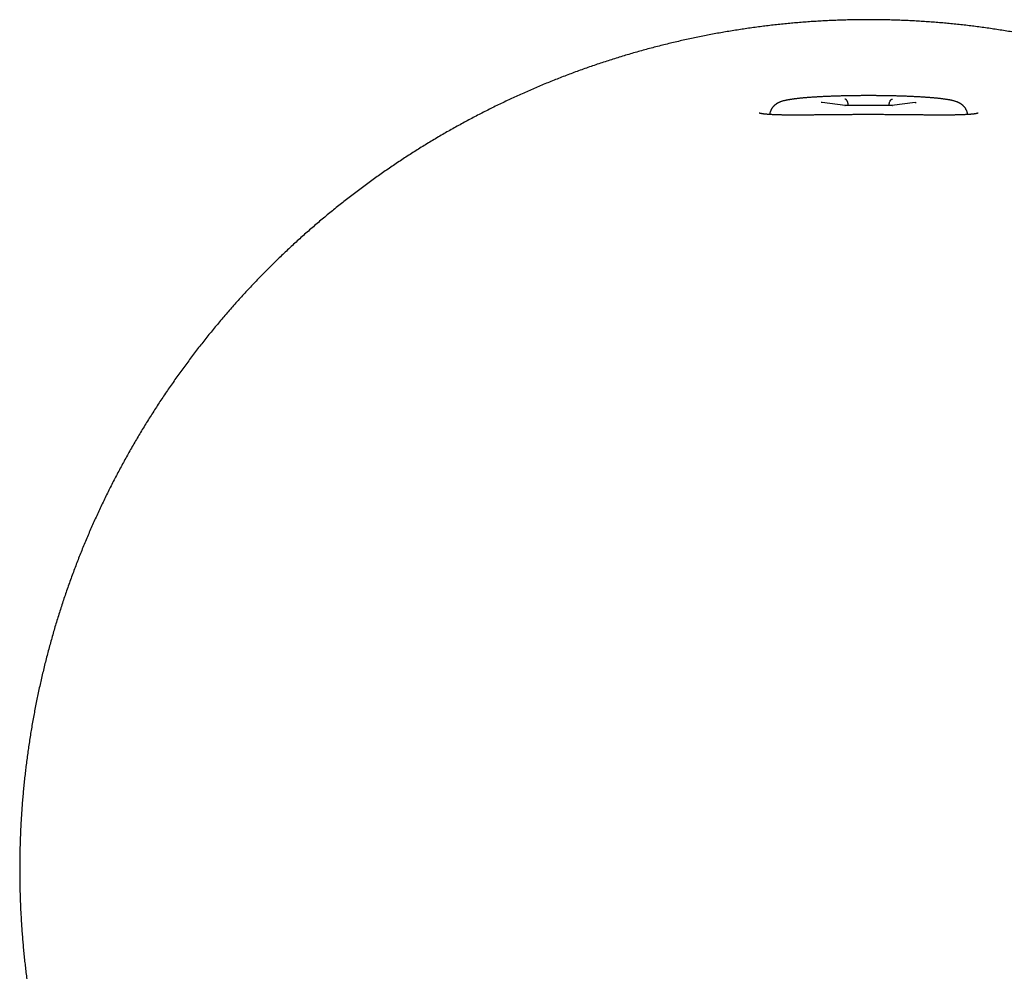
# Model space of a CAD drawing. Units: millimetres. Extents: x 8 to 539, y 12 to 422.
# Drawn here: x 249 to 284, y 184 to 218 of the extents above; entities that cross this region are included whole.
import ezdxf

# ---------------------------------------------------------------- set-up
doc = ezdxf.new("R2010")
doc.units = ezdxf.units.MM

msp = doc.modelspace()

# ---------------------------------------------------------------- linework, layer by layer
at = {"color": 7, "linetype": 'Continuous', "lineweight": 30}
for p, q in [((278.449, 214.675), (277.634, 214.786)), ((280.911, 214.786), (280.096, 214.675)), ((278.435, 214.675), (278.444, 214.675)), ((280.1, 214.675), (278.444, 214.675)), ((278.551, 214.687), (278.551, 214.675)), ((279.994, 214.687), (279.994, 214.675)), ((280.1, 214.675), (280.109, 214.675))]:
    msp.add_line(p, q, dxfattribs=at)
for points, knots in [([(279.272, 217.705), (279.235, 217.705), (279.121, 217.705), (278.929, 217.703), (278.696, 217.7), (278.464, 217.694), (278.232, 217.687), (277.999, 217.678), (277.767, 217.667), (277.534, 217.654), (277.301, 217.64), (277.068, 217.623), (276.835, 217.605), (276.602, 217.585), (276.369, 217.563), (276.136, 217.539), (275.904, 217.514), (275.672, 217.486), (275.439, 217.457), (275.208, 217.426), (274.976, 217.394), (274.744, 217.359), (274.513, 217.323), (274.282, 217.285), (274.051, 217.245), (273.82, 217.203), (273.59, 217.159), (273.36, 217.114), (273.13, 217.067), (272.901, 217.018), (272.672, 216.967), (272.444, 216.915), (272.217, 216.86), (271.99, 216.805), (271.764, 216.747), (271.538, 216.688), (271.312, 216.626), (271.087, 216.564), (270.863, 216.499), (270.639, 216.433), (270.416, 216.364), (270.193, 216.295), (269.971, 216.223), (269.75, 216.15), (269.529, 216.075), (269.309, 215.999), (269.09, 215.92), (268.872, 215.841), (268.654, 215.759), (268.437, 215.676), (268.221, 215.591), (268.005, 215.504), (267.79, 215.416), (267.576, 215.326), (267.362, 215.234), (267.149, 215.141), (266.937, 215.046), (266.725, 214.949), (266.514, 214.85), (266.304, 214.75), (266.094, 214.648), (265.885, 214.545), (265.677, 214.439), (265.469, 214.332), (265.262, 214.223), (265.055, 214.113), (264.849, 214.001), (264.644, 213.887), (264.44, 213.772), (264.237, 213.655), (264.035, 213.536), (263.833, 213.416), (263.633, 213.294), (263.434, 213.171), (263.236, 213.047), (263.039, 212.921), (262.843, 212.793), (262.648, 212.664), (262.453, 212.533), (262.26, 212.401), (262.068, 212.268), (261.877, 212.132), (261.687, 211.996), (261.498, 211.858), (261.31, 211.718), (261.123, 211.577), (260.938, 211.435), (260.754, 211.291), (260.571, 211.146), (260.389, 211), (260.208, 210.852), (260.029, 210.703), (259.85, 210.552), (259.673, 210.401), (259.497, 210.247), (259.323, 210.093), (259.15, 209.937), (258.978, 209.78), (258.808, 209.622), (258.638, 209.463), (258.47, 209.302), (258.304, 209.14), (258.138, 208.976), (257.974, 208.811), (257.811, 208.645), (257.649, 208.478), (257.489, 208.309), (257.33, 208.139), (257.172, 207.968), (257.016, 207.795), (256.86, 207.621), (256.706, 207.445), (256.553, 207.268), (256.401, 207.09), (256.25, 206.91), (256.101, 206.729), (255.953, 206.547), (255.806, 206.364), (255.661, 206.18), (255.518, 205.995), (255.377, 205.81), (255.237, 205.622), (255.097, 205.434), (254.959, 205.243), (254.822, 205.052), (254.688, 204.86), (254.554, 204.667), (254.422, 204.473), (254.292, 204.279), (254.164, 204.083), (254.037, 203.887), (253.912, 203.69), (253.788, 203.492), (253.666, 203.293), (253.546, 203.093), (253.427, 202.892), (253.31, 202.691), (253.194, 202.488), (253.08, 202.285), (252.967, 202.081), (252.857, 201.876), (252.747, 201.669), (252.639, 201.462), (252.533, 201.254), (252.429, 201.046), (252.326, 200.836), (252.224, 200.625), (252.124, 200.414), (252.026, 200.202), (251.93, 199.99), (251.836, 199.777), (251.743, 199.564), (251.652, 199.35), (251.563, 199.135), (251.475, 198.92), (251.389, 198.703), (251.305, 198.486), (251.222, 198.268), (251.141, 198.05), (251.062, 197.83), (250.984, 197.61), (250.908, 197.39), (250.834, 197.169), (250.762, 196.947), (250.691, 196.725), (250.622, 196.502), (250.554, 196.278), (250.489, 196.054), (250.425, 195.83), (250.363, 195.604), (250.302, 195.379), (250.244, 195.152), (250.187, 194.925), (250.131, 194.698), (250.078, 194.47), (250.026, 194.241), (249.976, 194.011), (249.927, 193.781), (249.881, 193.551), (249.836, 193.32), (249.793, 193.09), (249.752, 192.859), (249.713, 192.628), (249.675, 192.397), (249.64, 192.166), (249.606, 191.935), (249.574, 191.704), (249.544, 191.472), (249.516, 191.241), (249.489, 191.009), (249.464, 190.777), (249.441, 190.545), (249.42, 190.313), (249.401, 190.08), (249.384, 189.847), (249.368, 189.615), (249.354, 189.381), (249.342, 189.148), (249.332, 188.914), (249.324, 188.681), (249.317, 188.447), (249.312, 188.212), (249.309, 187.978), (249.308, 187.744), (249.309, 187.51), (249.311, 187.277), (249.316, 187.043), (249.322, 186.81), (249.33, 186.577), (249.34, 186.344), (249.351, 186.111), (249.365, 185.879), (249.38, 185.647), (249.397, 185.414), (249.416, 185.182), (249.436, 184.951), (249.459, 184.719), (249.483, 184.487), (249.509, 184.256), (249.537, 184.025), (249.567, 183.793), (249.598, 183.562), (249.632, 183.331), (249.667, 183.101), (249.704, 182.87), (249.743, 182.639), (249.783, 182.409), (249.826, 182.178), (249.87, 181.948), (249.916, 181.717), (249.964, 181.488), (250.014, 181.259), (250.065, 181.031), (250.118, 180.803), (250.173, 180.576), (250.23, 180.349), (250.288, 180.123), (250.348, 179.897), (250.41, 179.672), (250.474, 179.447), (250.539, 179.222), (250.606, 178.998), (250.675, 178.775), (250.746, 178.552), (250.818, 178.33), (250.892, 178.109), (250.968, 177.888), (251.045, 177.668), (251.124, 177.449), (251.204, 177.232), (251.287, 177.015), (251.37, 176.798), (251.456, 176.582), (251.543, 176.366), (251.632, 176.152), (251.723, 175.937), (251.816, 175.723), (251.91, 175.509), (252.007, 175.295), (252.105, 175.083), (252.204, 174.871), (252.306, 174.66), (252.408, 174.45), (252.513, 174.241), (252.619, 174.032), (252.726, 173.825), (252.835, 173.619), (252.946, 173.413), (253.058, 173.208), (253.172, 173.004), (253.288, 172.801), (253.405, 172.599), (253.524, 172.398), (253.644, 172.198), (253.766, 171.998), (253.89, 171.799), (254.015, 171.601), (254.142, 171.404), (254.27, 171.208), (254.401, 171.012), (254.532, 170.817), (254.666, 170.624), (254.801, 170.43), (254.937, 170.239), (255.075, 170.048), (255.214, 169.86), (255.354, 169.672), (255.496, 169.485), (255.639, 169.3), (255.783, 169.116), (255.928, 168.933), (256.075, 168.752), (256.223, 168.572), (256.36, 168.408), (256.448, 168.305), (256.485, 168.261)], [0, 0, 0, 0, 0.001629, 0.005031, 0.008435, 0.01184, 0.015246, 0.018655, 0.022066, 0.02548, 0.028897, 0.032317, 0.03574, 0.039168, 0.042596, 0.046024, 0.049451, 0.052878, 0.056305, 0.059733, 0.063161, 0.06659, 0.070021, 0.073453, 0.076888, 0.080324, 0.083764, 0.087191, 0.090622, 0.094056, 0.097491, 0.100921, 0.104344, 0.107761, 0.111186, 0.114609, 0.118031, 0.121452, 0.124873, 0.128293, 0.131714, 0.135134, 0.138552, 0.141966, 0.145378, 0.148789, 0.152197, 0.155604, 0.15901, 0.162415, 0.16582, 0.169224, 0.172629, 0.176033, 0.179439, 0.182845, 0.186253, 0.189662, 0.193073, 0.196486, 0.199902, 0.203321, 0.206742, 0.210167, 0.213596, 0.217029, 0.220466, 0.2239, 0.227329, 0.230764, 0.2342, 0.237637, 0.24107, 0.244497, 0.247921, 0.25135, 0.254779, 0.258207, 0.261636, 0.265065, 0.268495, 0.271928, 0.275359, 0.278787, 0.282214, 0.285638, 0.289061, 0.292482, 0.295903, 0.299323, 0.302742, 0.306162, 0.309581, 0.313002, 0.316418, 0.319829, 0.323238, 0.326647, 0.330054, 0.333462, 0.336869, 0.340276, 0.343684, 0.347092, 0.350502, 0.353913, 0.357325, 0.360741, 0.364145, 0.367555, 0.370973, 0.374399, 0.37783, 0.381266, 0.384703, 0.388142, 0.39158, 0.395014, 0.398444, 0.401868, 0.405285, 0.408697, 0.412148, 0.415595, 0.419038, 0.422477, 0.425912, 0.429344, 0.432773, 0.436199, 0.439623, 0.443045, 0.446465, 0.449884, 0.453301, 0.456718, 0.460134, 0.46355, 0.466966, 0.470382, 0.473799, 0.477217, 0.480636, 0.484056, 0.487478, 0.490903, 0.49433, 0.49776, 0.501181, 0.504586, 0.507992, 0.511399, 0.514806, 0.518214, 0.521624, 0.52503, 0.528439, 0.531855, 0.535275, 0.538696, 0.542112, 0.54552, 0.548931, 0.552352, 0.555773, 0.559193, 0.562614, 0.566034, 0.569455, 0.572878, 0.576301, 0.579726, 0.583153, 0.586582, 0.590014, 0.593449, 0.5969, 0.600347, 0.60379, 0.607229, 0.610664, 0.614096, 0.617525, 0.620952, 0.624376, 0.627798, 0.631219, 0.634638, 0.638057, 0.641474, 0.644892, 0.648309, 0.651726, 0.655144, 0.658563, 0.661983, 0.665404, 0.668827, 0.672252, 0.675679, 0.679109, 0.682542, 0.685973, 0.689403, 0.692829, 0.696252, 0.699672, 0.70309, 0.706506, 0.70992, 0.713333, 0.716744, 0.720155, 0.723565, 0.726975, 0.730385, 0.733795, 0.737206, 0.740617, 0.74403, 0.747445, 0.750861, 0.75428, 0.757701, 0.761124, 0.764551, 0.767981, 0.771415, 0.774853, 0.778295, 0.781726, 0.785155, 0.788582, 0.792007, 0.795432, 0.798857, 0.802281, 0.805705, 0.809129, 0.812554, 0.81598, 0.819407, 0.822837, 0.826253, 0.82967, 0.833091, 0.836511, 0.839927, 0.843335, 0.846733, 0.850132, 0.853536, 0.85694, 0.860346, 0.863754, 0.867164, 0.870576, 0.874012, 0.877446, 0.880878, 0.884307, 0.887734, 0.891159, 0.894582, 0.898005, 0.901427, 0.904848, 0.908269, 0.91169, 0.915111, 0.918533, 0.921955, 0.925379, 0.928804, 0.932232, 0.935661, 0.939093, 0.942527, 0.945965, 0.949405, 0.95285, 0.956298, 0.959751, 0.963209, 0.966639, 0.970073, 0.973508, 0.976942, 0.980371, 0.983794, 0.98721, 0.990629, 0.994045, 0.99746, 1, 1, 1, 1]), ([(308.525, 194.208), (308.519, 194.236), (308.496, 194.341), (308.454, 194.522), (308.4, 194.751), (308.345, 194.979), (308.287, 195.206), (308.228, 195.433), (308.167, 195.659), (308.104, 195.885), (308.04, 196.11), (307.973, 196.334), (307.906, 196.558), (307.836, 196.781), (307.764, 197.004), (307.691, 197.226), (307.616, 197.448), (307.54, 197.668), (307.462, 197.888), (307.382, 198.108), (307.3, 198.326), (307.217, 198.544), (307.132, 198.762), (307.046, 198.978), (306.958, 199.192), (306.868, 199.407), (306.777, 199.62), (306.684, 199.833), (306.59, 200.045), (306.493, 200.256), (306.396, 200.467), (306.296, 200.677), (306.194, 200.887), (306.091, 201.096), (305.986, 201.305), (305.879, 201.513), (305.771, 201.72), (305.661, 201.926), (305.55, 202.131), (305.437, 202.335), (305.322, 202.538), (305.206, 202.74), (305.089, 202.941), (304.97, 203.142), (304.849, 203.341), (304.726, 203.54), (304.602, 203.738), (304.477, 203.935), (304.35, 204.131), (304.221, 204.326), (304.091, 204.52), (303.959, 204.713), (303.825, 204.906), (303.69, 205.098), (303.553, 205.288), (303.414, 205.478), (303.274, 205.668), (303.132, 205.856), (302.99, 206.043), (302.846, 206.228), (302.701, 206.411), (302.554, 206.594), (302.406, 206.775), (302.256, 206.956), (302.105, 207.136), (301.953, 207.314), (301.799, 207.491), (301.644, 207.666), (301.488, 207.841), (301.331, 208.013), (301.173, 208.184), (301.014, 208.353), (300.854, 208.521), (300.692, 208.688), (300.529, 208.854), (300.364, 209.018), (300.199, 209.181), (300.032, 209.343), (299.863, 209.503), (299.694, 209.662), (299.523, 209.82), (299.351, 209.976), (299.178, 210.132), (299.004, 210.285), (298.828, 210.438), (298.651, 210.589), (298.472, 210.739), (298.293, 210.888), (298.112, 211.036), (297.929, 211.182), (297.746, 211.326), (297.562, 211.47), (297.376, 211.612), (297.189, 211.752), (297.001, 211.891), (296.812, 212.029), (296.621, 212.165), (296.43, 212.3), (296.237, 212.434), (296.043, 212.566), (295.848, 212.696), (295.652, 212.825), (295.456, 212.953), (295.258, 213.079), (295.059, 213.203), (294.859, 213.326), (294.659, 213.447), (294.457, 213.567), (294.255, 213.685), (294.052, 213.801), (293.848, 213.916), (293.643, 214.029), (293.438, 214.141), (293.231, 214.251), (293.024, 214.359), (292.816, 214.466), (292.607, 214.571), (292.398, 214.674), (292.188, 214.776), (291.977, 214.875), (291.766, 214.973), (291.554, 215.07), (291.342, 215.165), (291.128, 215.258), (290.915, 215.349), (290.7, 215.438), (290.485, 215.526), (290.269, 215.612), (290.053, 215.697), (289.836, 215.78), (289.618, 215.861), (289.399, 215.94), (289.18, 216.018), (288.96, 216.094), (288.74, 216.168), (288.518, 216.241), (288.296, 216.312), (288.073, 216.382), (287.85, 216.449), (287.626, 216.515), (287.401, 216.579), (287.176, 216.642), (286.95, 216.703), (286.723, 216.762), (286.496, 216.819), (286.269, 216.875), (286.041, 216.928), (285.813, 216.98), (285.584, 217.03), (285.355, 217.079), (285.125, 217.126), (284.895, 217.171), (284.665, 217.214), (284.435, 217.255), (284.205, 217.294), (283.974, 217.332), (283.742, 217.368), (283.511, 217.402), (283.28, 217.434), (283.048, 217.465), (282.816, 217.493), (282.584, 217.52), (282.351, 217.545), (282.119, 217.568), (281.886, 217.59), (281.653, 217.609), (281.42, 217.627), (281.187, 217.643), (280.954, 217.657), (280.721, 217.67), (280.488, 217.68), (280.255, 217.689), (280.022, 217.696), (279.79, 217.701), (279.557, 217.704), (279.385, 217.705), (279.29, 217.705), (279.272, 217.705)], [0, 0, 0, 0, 0.002128, 0.007936, 0.013749, 0.019535, 0.025317, 0.031096, 0.036871, 0.042644, 0.048415, 0.054185, 0.059954, 0.065723, 0.071492, 0.077261, 0.083032, 0.088806, 0.094558, 0.100311, 0.106071, 0.11183, 0.117582, 0.12332, 0.12904, 0.134764, 0.140492, 0.146219, 0.151945, 0.15767, 0.163395, 0.16912, 0.174891, 0.180657, 0.18642, 0.19218, 0.197937, 0.203691, 0.209444, 0.215196, 0.220946, 0.226697, 0.232448, 0.238199, 0.243952, 0.249706, 0.255463, 0.261222, 0.266985, 0.272751, 0.278522, 0.284297, 0.290078, 0.295864, 0.301657, 0.307456, 0.313263, 0.319079, 0.324902, 0.330655, 0.336422, 0.342198, 0.347982, 0.35377, 0.359559, 0.365347, 0.371131, 0.376908, 0.382674, 0.388428, 0.394167, 0.399888, 0.405608, 0.411347, 0.417084, 0.422819, 0.428552, 0.434284, 0.440016, 0.445748, 0.45148, 0.457213, 0.462948, 0.468685, 0.474425, 0.480167, 0.485924, 0.491683, 0.497442, 0.503202, 0.508962, 0.514724, 0.520488, 0.526254, 0.532023, 0.537795, 0.543572, 0.549353, 0.555139, 0.560926, 0.56671, 0.572494, 0.578278, 0.584063, 0.589848, 0.595635, 0.601407, 0.607182, 0.612962, 0.618742, 0.624517, 0.630283, 0.636038, 0.641817, 0.647592, 0.65336, 0.659122, 0.664879, 0.670631, 0.676379, 0.682123, 0.687863, 0.693601, 0.699336, 0.705069, 0.710801, 0.716533, 0.722264, 0.727995, 0.733727, 0.73946, 0.745194, 0.750931, 0.756671, 0.762413, 0.76816, 0.77391, 0.779666, 0.785426, 0.791193, 0.79696, 0.802727, 0.808495, 0.814265, 0.820038, 0.825814, 0.831591, 0.837358, 0.843137, 0.848922, 0.854707, 0.860485, 0.86625, 0.872007, 0.877784, 0.883557, 0.889328, 0.895095, 0.900861, 0.906625, 0.912388, 0.918151, 0.923914, 0.929677, 0.935442, 0.941208, 0.946976, 0.952742, 0.958502, 0.964257, 0.970007, 0.975753, 0.981495, 0.987234, 0.99297, 0.998704, 1, 1, 1, 1]), ([(282.768, 214.358), (282.766, 214.367), (282.764, 214.386), (282.757, 214.414), (282.749, 214.444), (282.739, 214.473), (282.728, 214.501), (282.715, 214.528), (282.7, 214.554), (282.685, 214.579), (282.668, 214.603), (282.65, 214.625), (282.632, 214.646), (282.613, 214.666), (282.593, 214.684), (282.573, 214.701), (282.553, 214.717), (282.533, 214.731), (282.512, 214.745), (282.491, 214.757), (282.469, 214.769), (282.446, 214.78), (282.422, 214.791), (282.396, 214.802), (282.368, 214.812), (282.334, 214.824), (282.295, 214.835), (282.254, 214.846), (282.212, 214.856), (282.173, 214.864), (282.135, 214.872), (282.096, 214.879), (282.057, 214.885), (282.018, 214.891), (281.978, 214.897), (281.937, 214.903), (281.896, 214.909), (281.853, 214.914), (281.81, 214.919), (281.766, 214.924), (281.72, 214.929), (281.674, 214.934), (281.626, 214.938), (281.578, 214.943), (281.528, 214.947), (281.478, 214.951), (281.426, 214.955), (281.373, 214.959), (281.32, 214.963), (281.265, 214.967), (281.21, 214.971), (281.153, 214.974), (281.096, 214.978), (281.038, 214.981), (280.979, 214.984), (280.919, 214.987), (280.858, 214.99), (280.797, 214.993), (280.735, 214.996), (280.672, 214.998), (280.608, 215.001), (280.544, 215.003), (280.479, 215.006), (280.414, 215.008), (280.348, 215.01), (280.281, 215.012), (280.214, 215.013), (280.147, 215.015), (280.079, 215.017), (280.011, 215.018), (279.943, 215.019), (279.874, 215.021), (279.805, 215.022), (279.737, 215.022), (279.668, 215.023), (279.6, 215.024), (279.534, 215.024), (279.471, 215.025), (279.417, 215.025), (279.368, 215.025), (279.322, 215.025), (279.264, 215.025), (279.212, 215.025), (279.159, 215.025), (279.114, 215.025), (279.06, 215.025), (279.003, 215.024), (278.944, 215.024), (278.882, 215.023), (278.819, 215.023), (278.756, 215.022), (278.691, 215.021), (278.626, 215.02), (278.561, 215.019), (278.495, 215.017), (278.429, 215.016), (278.364, 215.014), (278.298, 215.013), (278.233, 215.011), (278.168, 215.009), (278.103, 215.007), (278.039, 215.005), (277.975, 215.002), (277.912, 215), (277.849, 214.997), (277.787, 214.995), (277.726, 214.992), (277.665, 214.989), (277.605, 214.986), (277.546, 214.983), (277.488, 214.98), (277.43, 214.977), (277.374, 214.973), (277.318, 214.97), (277.263, 214.966), (277.21, 214.962), (277.157, 214.958), (277.105, 214.954), (277.054, 214.95), (277.005, 214.946), (276.956, 214.942), (276.909, 214.937), (276.862, 214.933), (276.817, 214.928), (276.773, 214.923), (276.729, 214.918), (276.687, 214.913), (276.646, 214.908), (276.606, 214.903), (276.567, 214.897), (276.529, 214.892), (276.492, 214.886), (276.455, 214.88), (276.419, 214.873), (276.383, 214.867), (276.347, 214.859), (276.311, 214.851), (276.274, 214.842), (276.235, 214.831), (276.199, 214.82), (276.166, 214.809), (276.139, 214.798), (276.114, 214.788), (276.092, 214.777), (276.071, 214.766), (276.05, 214.755), (276.031, 214.743), (276.012, 214.731), (275.993, 214.718), (275.974, 214.703), (275.956, 214.688), (275.938, 214.672), (275.92, 214.654), (275.903, 214.635), (275.886, 214.615), (275.869, 214.593), (275.854, 214.57), (275.839, 214.546), (275.826, 214.52), (275.814, 214.494), (275.803, 214.466), (275.793, 214.437), (275.786, 214.408), (275.78, 214.382), (275.778, 214.365), (275.777, 214.358)], [0, 0, 0, 0, 0.002873, 0.006222, 0.009581, 0.012948, 0.016326, 0.019716, 0.023117, 0.026531, 0.029959, 0.033403, 0.036868, 0.04036, 0.043892, 0.047481, 0.051149, 0.054929, 0.05886, 0.062992, 0.067388, 0.072129, 0.077325, 0.083128, 0.089765, 0.097601, 0.10728, 0.118336, 0.127798, 0.136717, 0.145253, 0.153497, 0.161517, 0.169365, 0.177077, 0.184681, 0.192198, 0.199643, 0.207028, 0.214363, 0.221656, 0.228912, 0.236137, 0.243335, 0.250509, 0.257663, 0.264798, 0.271917, 0.279021, 0.286113, 0.293192, 0.300262, 0.307321, 0.314372, 0.321415, 0.328451, 0.33548, 0.342502, 0.349519, 0.356529, 0.363535, 0.370535, 0.377529, 0.384519, 0.391503, 0.398482, 0.405454, 0.41242, 0.419379, 0.426328, 0.433266, 0.44019, 0.447095, 0.453973, 0.46081, 0.467578, 0.474219, 0.480573, 0.486257, 0.490375, 0.494978, 0.499999, 0.507437, 0.510501, 0.515582, 0.520866, 0.526539, 0.532464, 0.538583, 0.544853, 0.551242, 0.557726, 0.564288, 0.570914, 0.577593, 0.584318, 0.591081, 0.597877, 0.604701, 0.61155, 0.618421, 0.62531, 0.632216, 0.639138, 0.646072, 0.653019, 0.659976, 0.666943, 0.673919, 0.680904, 0.687896, 0.694896, 0.701903, 0.708917, 0.715939, 0.722968, 0.730004, 0.737048, 0.744101, 0.751164, 0.758237, 0.765322, 0.772422, 0.779538, 0.786673, 0.79383, 0.801015, 0.808234, 0.815492, 0.822801, 0.830171, 0.837621, 0.845171, 0.852854, 0.860714, 0.868817, 0.877262, 0.886193, 0.895731, 0.905121, 0.912778, 0.91906, 0.924463, 0.929267, 0.933638, 0.937686, 0.941489, 0.945108, 0.948588, 0.951966, 0.955274, 0.958537, 0.961774, 0.965001, 0.96823, 0.971468, 0.974719, 0.977983, 0.981261, 0.984551, 0.98785, 0.991156, 0.994468, 0.997784, 1, 1, 1, 1]), ([(277.634, 214.786), (277.632, 214.786), (277.62, 214.788), (277.608, 214.788), (277.598, 214.788)], [0, 0, 0, 0, 0.197965, 1, 1, 1, 1]), ([(278.551, 214.687), (278.55, 214.693), (278.55, 214.706), (278.549, 214.725), (278.546, 214.744), (278.542, 214.763), (278.537, 214.781), (278.532, 214.799), (278.525, 214.817), (278.518, 214.83), (278.512, 214.841), (278.506, 214.85), (278.5, 214.858), (278.493, 214.867), (278.485, 214.876), (278.474, 214.885), (278.462, 214.893), (278.449, 214.899), (278.44, 214.901), (278.435, 214.902)], [0, 0, 0, 0, 0.055198, 0.111361, 0.168654, 0.227233, 0.287242, 0.348817, 0.412083, 0.477155, 0.513053, 0.552561, 0.595697, 0.642474, 0.692903, 0.761076, 0.834978, 0.914617, 1, 1, 1, 1]), ([(279.994, 214.687), (279.994, 214.7), (279.995, 214.725), (280.002, 214.764), (280.012, 214.8), (280.024, 214.826), (280.034, 214.844), (280.041, 214.854), (280.049, 214.865), (280.062, 214.88), (280.078, 214.891), (280.095, 214.899), (280.105, 214.901), (280.109, 214.902)], [0, 0, 0, 0, 0.1112918, 0.2270934, 0.3486092, 0.4768823, 0.5223535, 0.5734773, 0.630284, 0.6927954, 0.8348354, 0.9145429, 1, 1, 1, 1]), ([(280.911, 214.786), (280.913, 214.786), (280.925, 214.788), (280.937, 214.788), (280.947, 214.788)], [0, 0, 0, 0, 0.194658, 1, 1, 1, 1]), ([(279.272, 214.355), (279.261, 214.355), (279.22, 214.355), (279.15, 214.355), (279.063, 214.355), (278.975, 214.355), (278.888, 214.354), (278.802, 214.354), (278.716, 214.354), (278.631, 214.353), (278.545, 214.353), (278.46, 214.352), (278.375, 214.351), (278.291, 214.351), (278.206, 214.35), (278.122, 214.349), (278.039, 214.349), (277.957, 214.348), (277.874, 214.347), (277.793, 214.346), (277.713, 214.345), (277.633, 214.345), (277.554, 214.344), (277.476, 214.343), (277.399, 214.342), (277.322, 214.342), (277.247, 214.341), (277.173, 214.34), (277.099, 214.34), (277.027, 214.339), (276.955, 214.339), (276.885, 214.339), (276.815, 214.338), (276.747, 214.338), (276.68, 214.338), (276.615, 214.338), (276.551, 214.338), (276.488, 214.338), (276.427, 214.339), (276.368, 214.339), (276.309, 214.34), (276.252, 214.341), (276.197, 214.342), (276.143, 214.343), (276.091, 214.344), (276.04, 214.346), (275.991, 214.348), (275.944, 214.349), (275.898, 214.351), (275.855, 214.354), (275.813, 214.356), (275.773, 214.358), (275.735, 214.361), (275.699, 214.364), (275.665, 214.367), (275.633, 214.37), (275.603, 214.373), (275.575, 214.376), (275.549, 214.379), (275.525, 214.383), (275.504, 214.386), (275.485, 214.389), (275.467, 214.392), (275.453, 214.395), (275.44, 214.398), (275.429, 214.401), (275.421, 214.403), (275.414, 214.405), (275.41, 214.406), (275.407, 214.407), (275.407, 214.407), (275.407, 214.407)], [0, 0, 0, 0, 0.00634, 0.022239, 0.038144, 0.054033, 0.069887, 0.085688, 0.101419, 0.117068, 0.132754, 0.14855, 0.164339, 0.180132, 0.195936, 0.211773, 0.227521, 0.243314, 0.25913, 0.274915, 0.290621, 0.30627, 0.322009, 0.337699, 0.353349, 0.368969, 0.384569, 0.400158, 0.415747, 0.431342, 0.446952, 0.462587, 0.478257, 0.493722, 0.509242, 0.524759, 0.540207, 0.555535, 0.570715, 0.586002, 0.601233, 0.616418, 0.631566, 0.646683, 0.661776, 0.676764, 0.691678, 0.706526, 0.721311, 0.736036, 0.750394, 0.764963, 0.779415, 0.793695, 0.807753, 0.821537, 0.835147, 0.84876, 0.862153, 0.875318, 0.888247, 0.90093, 0.913358, 0.92552, 0.937408, 0.949011, 0.960322, 0.971334, 0.982045, 0.992455, 1, 1, 1, 1]), ([(283.138, 214.407), (283.138, 214.407), (283.138, 214.407), (283.137, 214.407), (283.134, 214.406), (283.13, 214.405), (283.124, 214.403), (283.116, 214.401), (283.106, 214.398), (283.094, 214.396), (283.08, 214.393), (283.064, 214.39), (283.046, 214.387), (283.026, 214.384), (283.004, 214.381), (282.98, 214.377), (282.954, 214.374), (282.925, 214.371), (282.895, 214.368), (282.862, 214.365), (282.827, 214.362), (282.791, 214.36), (282.753, 214.357), (282.712, 214.355), (282.67, 214.353), (282.626, 214.35), (282.581, 214.349), (282.533, 214.347), (282.484, 214.345), (282.433, 214.344), (282.381, 214.343), (282.327, 214.342), (282.271, 214.341), (282.214, 214.34), (282.155, 214.339), (282.094, 214.339), (282.033, 214.338), (281.97, 214.338), (281.905, 214.338), (281.839, 214.338), (281.772, 214.338), (281.704, 214.338), (281.635, 214.339), (281.565, 214.339), (281.493, 214.339), (281.42, 214.34), (281.346, 214.341), (281.272, 214.341), (281.196, 214.342), (281.12, 214.343), (281.042, 214.343), (280.964, 214.344), (280.884, 214.345), (280.804, 214.346), (280.723, 214.347), (280.641, 214.347), (280.559, 214.348), (280.476, 214.349), (280.393, 214.35), (280.31, 214.35), (280.226, 214.351), (280.141, 214.352), (280.056, 214.352), (279.971, 214.353), (279.885, 214.353), (279.799, 214.354), (279.713, 214.354), (279.627, 214.354), (279.54, 214.355), (279.453, 214.355), (279.365, 214.355), (279.305, 214.355), (279.274, 214.355), (279.272, 214.355)], [0, 0, 0, 0, 0.000538, 0.0098274, 0.0191237, 0.0292152, 0.0395896, 0.0502603, 0.061227, 0.0724872, 0.0840362, 0.0958675, 0.1079737, 0.1203466, 0.1329777, 0.1458585, 0.158981, 0.172338, 0.185923, 0.1999104, 0.2136668, 0.2276928, 0.2419321, 0.2563346, 0.2708512, 0.2851871, 0.2998431, 0.3145648, 0.3293571, 0.3442246, 0.3591723, 0.3742107, 0.3893371, 0.4045029, 0.4197148, 0.4349797, 0.4503063, 0.4656854, 0.4810281, 0.496479, 0.5119862, 0.5274962, 0.5429516, 0.5583676, 0.5739818, 0.5895786, 0.6051675, 0.6207582, 0.6363575, 0.6519744, 0.6676187, 0.6832999, 0.6990277, 0.7148119, 0.7306501, 0.7463607, 0.7621392, 0.7779419, 0.7937157, 0.8094148, 0.8250974, 0.8408725, 0.8566439, 0.8724209, 0.8882116, 0.9040363, 0.9197429, 0.9354905, 0.951305, 0.9671694, 0.9830661, 0.9989775, 1, 1, 1, 1])]:
    msp.add_open_spline(points, degree=3, knots=knots, dxfattribs=at)

doc.saveas('drawing.dxf')
